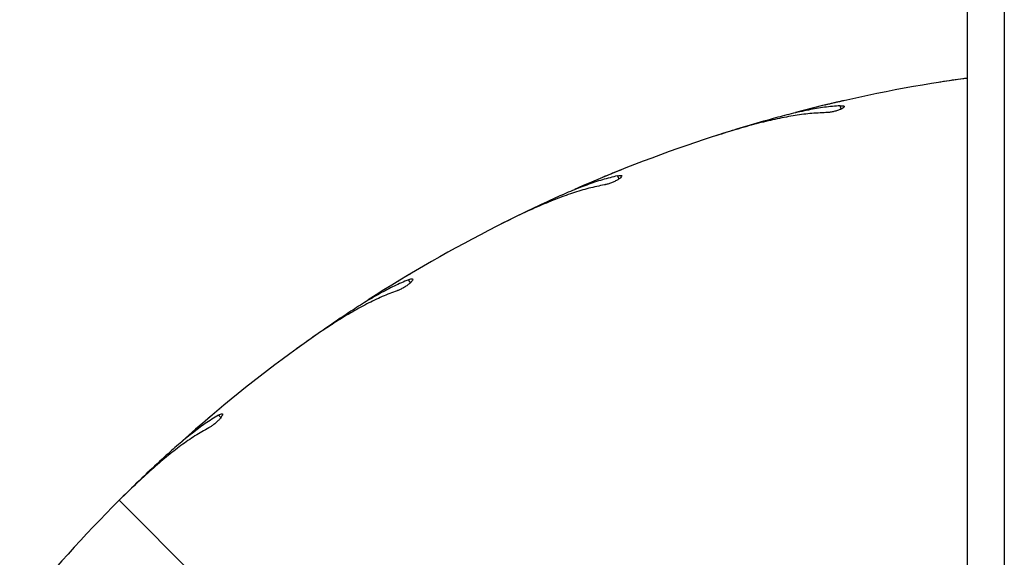
# Model space of a CAD drawing. Units: millimetres. Extents: x 1.3 to 52.4, y 2.8 to 40.5.
# Drawn here: x 33.9 to 34.1, y 18.7 to 18.9 of the extents above; entities that cross this region are included whole.
import ezdxf

# ---------------------------------------------------------------- set-up
doc = ezdxf.new("R2010")
doc.units = ezdxf.units.MM

msp = doc.modelspace()

# ---------------------------------------------------------------- linework, layer by layer
at = {"color": 7, "linetype": 'Continuous', "lineweight": 25}
for p, q in [((34.1483068383728, 20.9190380158248), (34.1483068383728, 17.43503804824972)), ((34.1403068370615, 17.63832958362723), (34.1403068370615, 20.71574648044729)), ((34.1403068370615, 18.85139499924803), (34.135780367205, 18.85074220917845)), ((34.135780367205, 18.85074220917845), (34.13426531771765, 18.85049824736739)), ((34.11344875315771, 18.84649263642454), (34.1132576830183, 18.84645115159178)), ((34.08614271799669, 18.83903999946738), (34.08468448291168, 18.83856202982092)), ((34.06475081960306, 18.8313493313613), (34.06456859330282, 18.83127843163633)), ((34.0389468140398, 18.81971682928229), (34.03758131633148, 18.81901662371779)), ((34.01902136872158, 18.80877439997816), (34.01885247896061, 18.80867590330267)), ((33.99535477826939, 18.79324852250243), (33.99411562750683, 18.79234330676222)), ((33.9773864365612, 18.77932377479697), (33.97723502586231, 18.77920003555441)), ((33.95549713740692, 18.75934772513533), (33.99403446088181, 18.72081040166044))]:
    msp.add_line(p, q, dxfattribs=at)
at = {"color": 8, "linetype": 'Continuous', "lineweight": 25}
for p, q in [((34.11279526273356, 18.84465541265631), (34.11256306538925, 18.84537004254485)), ((34.06439278940306, 18.82943247578764), (34.06405164221869, 18.8301020147624)), ((34.01896760533199, 18.80682514928007), (34.01852593491421, 18.80743305705214)), ((33.97763826618538, 18.77739011071348), (33.97710692057953, 18.77792142651701))]:
    msp.add_line(p, q, dxfattribs=at)
at = {"color": 7, "linetype": 'Continuous', "lineweight": 25}
for radius, start, end in [(0.3250000000000006, 99.00000000000036, 104.6966287510107), (0.3250000000000006, 108.0000000000002, 113.6966287510106), (0.3250000000000019, 117.0000000000008, 122.6966287510108), (0.325, 125.9999999999998, 131.6966287510099), (0.3250000000000006, 135, 140.6966287510094)]:
    msp.add_arc((34.18530683884964, 18.5295380320361), radius, start, end, dxfattribs=at)
for points, knots in [([(34.1403068370615, 18.85136317036772), (34.14001005121232, 18.85132939229517), (34.13811377373071, 18.85111357136392), (34.13613484495168, 18.85080067609083), (34.13446563775287, 18.85053675196791)], [0, 0, 0, 0, 0.1565097155124618, 1, 1, 1, 1]), ([(34.11256306538925, 18.84537004254485), (34.11144292718716, 18.84527016648326), (34.10920258778102, 18.84507040874258), (34.10562482955363, 18.84445250826871), (34.10190055689757, 18.84364279288164), (34.09929453959491, 18.8429403958859), (34.09799149552927, 18.84258918784285)], [0, 0, 0, 0, 0.2468970710921889, 0.4938080288656574, 0.7468971355663941, 0.9999999999999999, 0.9999999999999999, 0.9999999999999999, 0.9999999999999999]), ([(34.1132576830183, 18.84645115159178), (34.11303819764392, 18.84640113555458), (34.11259923707528, 18.84630110579999), (34.11177686697805, 18.84611123714115), (34.11094735520005, 18.84591738326097), (34.11018467519432, 18.84573707890345), (34.10958939936361, 18.8455949165606), (34.10921095913165, 18.84550390005276), (34.10918001384016, 18.8454964289104), (34.10916559318648, 18.84549294732237)], [0, 0, 0, 0, 0.1454302360278063, 0.2908537267339228, 0.4364867703990394, 0.5822549097035132, 0.7279078788672008, 0.8732037716266265, 0.9999999999999999, 0.9999999999999999, 0.9999999999999999, 0.9999999999999999]), ([(34.11256306538925, 18.84537004254485), (34.11276067566875, 18.84537587846863), (34.11315591686693, 18.84538755092571), (34.11345000666935, 18.84528711113431), (34.11347588468078, 18.84510682287772), (34.11321090343216, 18.8448596163149), (34.11269383456077, 18.84458282970593), (34.11199374469454, 18.84431602759214), (34.11119675172671, 18.84409261600316), (34.11038752585478, 18.84393531563649), (34.109810221601, 18.84387232040013), (34.10953108909929, 18.84386332509304), (34.10946362386093, 18.84386115096235)], [0, 0, 0, 0, 0.1101172391485567, 0.2202459793762195, 0.3310075270442513, 0.4413569230900242, 0.5497846965622301, 0.6553914886354673, 0.7587308507579362, 0.8617080331816829, 0.9665753703074408, 1, 1, 1, 1]), ([(34.10946362386093, 18.84386115096235), (34.10830661082743, 18.84380833396254), (34.10599250538571, 18.8437026963395), (34.10227124883998, 18.84318354939668), (34.09837186423487, 18.84243061782229), (34.09415397057061, 18.84140833105099), (34.08966031616723, 18.84015224346527), (34.08647542698445, 18.83913976770386), (34.08487631301031, 18.83863140962744)], [0, 0, 0, 0, 0.157594841255015, 0.31520049400939, 0.4776914599037667, 0.6401912442968704, 0.8193421572166179, 1, 1, 1, 1]), ([(34.09799149552927, 18.84258918784285), (34.09607770011565, 18.84204651608975), (34.09222943655858, 18.84095531066829), (34.08817887733555, 18.83968071888768), (34.08614271799669, 18.83903999946738)], [0, 0, 0, 0, 0.4973140184484527, 0.9999999999999999, 0.9999999999999999, 0.9999999999999999, 0.9999999999999999]), ([(34.06405164221869, 18.8301020147624), (34.06296092138456, 18.82982812215033), (34.06077942220361, 18.82928032248408), (34.05734236369318, 18.82811040886257), (34.05379062284324, 18.82672800212961), (34.05132656583169, 18.82562659839064), (34.05009450683937, 18.82507588289404)], [0, 0, 0, 0, 0.2468973590584191, 0.4938077367855808, 0.7468976055311978, 1, 1, 1, 1]), ([(34.06456859330282, 18.83127843163633), (34.06435963536123, 18.83119470299677), (34.06394172787463, 18.83102724908212), (34.06315918037565, 18.83071108198489), (34.06237021739468, 18.83038982423761), (34.06164512245333, 18.83009245657005), (34.06107942002949, 18.82985892704458), (34.06071986958417, 18.8297098255906), (34.06069047876586, 18.82969760148547), (34.06067678252802, 18.82969190500403)], [0, 0, 0, 0, 0.1454290488526968, 0.2908522539111187, 0.4364869087354951, 0.5822543722941336, 0.727907082279524, 0.8732036217569772, 1, 1, 1, 1]), ([(34.06405164221869, 18.8301020147624), (34.06424590957008, 18.83013868166207), (34.06463446401135, 18.83021201918693), (34.06494063512177, 18.83015882606815), (34.06499441182621, 18.82998483319946), (34.06477136658195, 18.82969919485754), (34.06430394732528, 18.82934495020362), (34.06365422551939, 18.82897187983217), (34.06290198996741, 18.82862654267919), (34.0621273343694, 18.82834458299978), (34.06156699043245, 18.82819209378859), (34.06129270049244, 18.82813953865828), (34.06122640440807, 18.82812683604384)], [0, 0, 0, 0, 0.1101172894805947, 0.2202457673992719, 0.3310068891619474, 0.4413564700587761, 0.5497843409195358, 0.6553917041126067, 0.7587322367836531, 0.8617086898431239, 0.9665748865438293, 1, 1, 1, 1]), ([(34.06122640440807, 18.82812683604384), (34.06009190009973, 18.82789366185706), (34.05782281638346, 18.82742729804832), (34.05422858898865, 18.82633243896083), (34.05049499866779, 18.82497876281577), (34.04648894893463, 18.82330926298442), (34.04224712323302, 18.82136564497975), (34.03925982630145, 18.81986740692689), (34.03775992164955, 18.8191151501956)], [0, 0, 0, 0, 0.1575948406917594, 0.31520011352172, 0.4776912738975935, 0.6401907789549794, 0.8193418542580225, 1, 1, 1, 1]), ([(34.05009450683937, 18.82507588289404), (34.04828916122826, 18.82424051327338), (34.04465896970991, 18.82256075085395), (34.04085767240481, 18.82066819189187), (34.0389468140398, 18.81971682928229)], [0, 0, 0, 0, 0.4973141505033316, 1, 1, 1, 1]), ([(34.01885247896061, 18.80867590330267), (34.0186591922506, 18.80856050969945), (34.01827262728479, 18.80832972754022), (34.01754919326499, 18.80789500140421), (34.01682016291738, 18.80745433731227), (34.016150543573, 18.80704715141416), (34.01562832722287, 18.80672800958991), (34.01529653453265, 18.806524531803), (34.01526940956555, 18.80650784275094), (34.01525676915989, 18.80650006554747)], [0, 0, 0, 0, 0.1454302977252421, 0.2908542344548644, 0.4364870564356206, 0.5822556426269214, 0.7279079884096176, 0.8732034072704012, 1, 1, 1, 1]), ([(34.01852593491421, 18.80743305705214), (34.01749148429609, 18.80699192776111), (34.01542252571541, 18.80610964472518), (34.01221080487654, 18.80441643290565), (34.0089190355482, 18.80249546232375), (34.00665761760332, 18.80102213236009), (34.00552687714443, 18.80028544686461)], [0, 0, 0, 0, 0.2468969275035417, 0.4938075416606801, 0.7468967229497377, 1, 1, 1, 1]), ([(34.01852593491421, 18.80743305705214), (34.01871206910349, 18.80749968032655), (34.01908435630275, 18.8076329336119), (34.01939509998163, 18.80762830690995), (34.01947540832465, 18.80746477855285), (34.01929981566424, 18.80714782439249), (34.01889356333088, 18.80672480254789), (34.01831019675522, 18.80625469908927), (34.01762124561883, 18.80579593565904), (34.01690023515494, 18.80539626143474), (34.01637064623198, 18.80515797437236), (34.0161079523164, 18.80506314802696), (34.01604445944176, 18.80504022858763)], [0, 0, 0, 0, 0.1101174185213488, 0.2202459714050532, 0.3310079253624195, 0.4413558404191745, 0.5497836906642083, 0.6553905051386733, 0.7587316629321206, 0.8617069318232782, 0.9665746942755977, 1, 1, 1, 1]), ([(34.01604445944176, 18.80504022858763), (34.01496039818638, 18.80463246948306), (34.0127921979915, 18.80381692205378), (34.00941350768522, 18.80217322623495), (34.00593763945496, 18.80025216947309), (34.00224207529454, 18.79797655080317), (33.99835653052638, 18.7953932956698), (33.99564039145576, 18.79344619388374), (33.99427663455353, 18.79246856592322)], [0, 0, 0, 0, 0.1575945354807606, 0.3152003642294726, 0.4776916429970657, 0.6401911028592855, 0.8193421418413261, 1, 1, 1, 1]), ([(34.00552687714443, 18.80028544686461), (34.0038744465636, 18.79917794405511), (34.000551733895, 18.79695097388263), (33.99709329038805, 18.79448708543368), (33.99535477826939, 18.79324852250243)], [0, 0, 0, 0, 0.497313714920597, 0.9999999999999999, 0.9999999999999999, 0.9999999999999999, 0.9999999999999999]), ([(33.97723502586231, 18.77920003555441), (33.97706217339887, 18.77905582392101), (33.9767164780667, 18.77876740865913), (33.97606994383496, 18.77822488876967), (33.97541881577217, 18.77767561983045), (33.97482114247261, 18.7771686863163), (33.97435527399444, 18.77677179523063), (33.97405941761266, 18.77651885213121), (33.97403523085109, 18.77649816918295), (33.97402395973549, 18.77648853085661)], [0, 0, 0, 0, 0.1454300776995464, 0.2908520828475307, 0.4364854232038931, 0.5822543209869216, 0.7279071115596399, 0.873203760980149, 1, 1, 1, 1]), ([(33.97710692057953, 18.77792142651701), (33.97615421325524, 18.77732390505625), (33.97424874668635, 18.77612882957121), (33.97134146049138, 18.77395402552262), (33.96839071675608, 18.77154175877553), (33.96638761570233, 18.76973281540385), (33.96538603971348, 18.76882832072401)], [0, 0, 0, 0, 0.2468969757721297, 0.4938074068536943, 0.746897269069566, 1, 1, 1, 1]), ([(33.97710692057953, 18.77792142651701), (33.97728034552155, 18.77801634451907), (33.97762721212372, 18.77820618967327), (33.97793484411429, 18.77825019975409), (33.97803974810428, 18.77810132921618), (33.97791588503026, 18.77776075888365), (33.97758082020652, 18.77727939187641), (33.97707818525046, 18.77672379979512), (33.97646946148109, 18.77616294059455), (33.97581988382831, 18.77565536444418), (33.97533406533545, 18.77533722476779), (33.97508944887873, 18.77520246824103), (33.97503032455788, 18.77516989730024)], [0, 0, 0, 0, 0.1101179441439399, 0.2202465036331517, 0.3310077708234377, 0.4413571640821567, 0.54978574429058, 0.6553939080192062, 0.7587333836972872, 0.8617091686819709, 0.966574810250611, 1, 1, 1, 1]), ([(33.97503032455788, 18.77516989730024), (33.97402339836353, 18.77459756429481), (33.9720094752425, 18.77345285807993), (33.96892952066562, 18.77130084312511), (33.96579693099331, 18.76885974099743), (33.96250290045851, 18.76603394756501), (33.95906924675518, 18.76287472500068), (33.95669116223437, 18.76052667152108), (33.95549713740692, 18.75934772513533)], [0, 0, 0, 0, 0.1575946888715549, 0.3152004481099723, 0.4776912359705136, 0.6401913475022929, 0.819341802003877, 1, 1, 1, 1]), ([(33.96538603971348, 18.76882832072401), (33.96392720563631, 18.76747595214022), (33.96099377583256, 18.76475660360604), (33.95796334854035, 18.7617820199327), (33.9564399934803, 18.76028673670912)], [0, 0, 0, 0, 0.4973134435670365, 1, 1, 1, 1])]:
    msp.add_open_spline(points, degree=3, knots=knots, dxfattribs=at)

doc.saveas('drawing.dxf')
